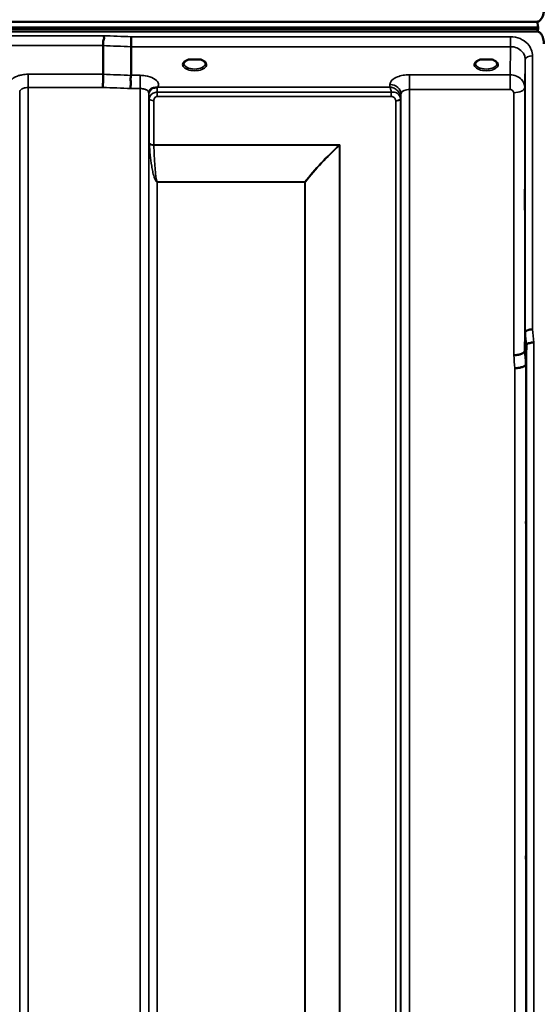
# Model space of a CAD drawing. Units: millimetres. Extents: x 0 to 9900, y 0 to 7000.
# Drawn here: x 3863 to 4076, y 4866 to 5270 of the extents above; entities that cross this region are included whole.
import ezdxf

# ---------------------------------------------------------------- set-up
doc = ezdxf.new("R2010")
doc.units = ezdxf.units.MM
doc.header["$LTSCALE"] = 33.333333
doc.layers.add('Visible (ISO)', color=7, linetype='Continuous', lineweight=50)
doc.layers.add('Visible Narrow (ISO)', color=7, linetype='Continuous', lineweight=35)

msp = doc.modelspace()

# ---------------------------------------------------------------- linework, layer by layer
at = {"layer": 'Visible (ISO)'}
for p, q in [((3080.2, 5266.54), (4075.91, 5266.54)), ((3080.2, 5266.1), (4075.91, 5266.1)), ((3080.9, 5268.9), (4075.21, 5268.9)), ((4075.91, 5266.1), (4075.91, 5266.54)), ((4075.21, 5265), (3080.9, 5265)), ((3897.55, 5247.41), (3897.55, 5259.15)), ((3909.01, 5246.98), (3909.01, 5258.72)), ((3934.33, 5253.47), (3932.7, 5253.47)), ((3937.41, 5253.47), (3935.78, 5253.47)), ((4053.83, 5253.47), (4052.2, 5253.47)), ((4056.91, 5253.47), (4055.28, 5253.47)), ((4058, 5250.39), (4058, 5250.39)), ((4070.33, 5134.03), (4070.53, 5141.75)), ((4071.03, 5136.39), (4070.83, 5128.67))]:
    msp.add_line(p, q, dxfattribs=at)
for centre, major_axis, ratio, start_param, end_param in [((4075.21, 5182.99), (0, -85.91), 0.034921, 2.906523, 3.141593), ((4075.21, 5305.35), (0, 40.36), 0.074338, 3.141593, 3.376416), ((3935.05, 5251.32), (4.3, 0), 0.507558, 1.401426, 1.740167), ((4054.55, 5251.32), (4.3, 0), 0.507558, 1.401426, 1.740167)]:
    msp.add_ellipse(centre, major_axis=major_axis, ratio=ratio, start_param=start_param, end_param=end_param, dxfattribs=at)
for points, knots in [([(4075.21, 5268.9), (4075.39, 5268.9), (4075.57, 5268.93), (4075.93, 5269.04), (4076.09, 5269.12), (4076.69, 5269.5), (4077.08, 5269.97), (4077.77, 5271.16), (4078.03, 5272.1), (4078.15, 5273)], [1.3788089, 1.3788089, 1.3788089, 1.3788089, 1.4313631, 1.4313631, 1.4839173, 1.4839173, 1.6527677, 1.6527677, 1.9466964, 1.9466964, 1.9466964, 1.9466964]), ([(3897.55, 5259.15), (3897.55, 5259.27), (3897.58, 5259.42), (3897.6, 5259.81), (3897.58, 5260.01), (3897.56, 5260.35), (3897.53, 5260.58), (3897.69, 5261.23), (3897.79, 5261.51), (3897.92, 5262.01), (3897.95, 5262.23), (3897.93, 5262.59), (3897.9, 5262.72), (3897.8, 5262.97), (3897.72, 5263.1), (3897.63, 5263.21), (3897.62, 5263.22), (3897.62, 5263.22)], [-0.6323935, -0.6323935, -0.6323935, -0.6323935, -0.5064712, -0.5064712, -0.3706207, -0.3706207, -0.2436974, -0.2436974, -0.1559018, -0.1559018, -0.0885682, -0.0885682, -0.0463538, -0.0463538, 0, 0, 0.0026204, 0.0026204, 0.0026204, 0.0026204]), ([(3909.07, 5262.79), (3909.06, 5262.45), (3909.05, 5262.08), (3909.04, 5261.3), (3909.03, 5260.91), (3909.02, 5260.43), (3909.02, 5260.32), (3909.02, 5259.96), (3909.01, 5259.71), (3909.01, 5259.18), (3909.01, 5258.92), (3909.01, 5258.72)], [-0.4683811, -0.4683811, -0.4683811, -0.4683811, -0.3515625, -0.3515625, -0.2343503, -0.2343503, -0.2007526, -0.2007526, -0.1171674, -0.1171674, 0, 0, 0, 0]), ([(4078.21, 5259.84), (4078.21, 5260.52), (4078.13, 5261.25), (4077.76, 5262.67), (4077.47, 5263.36), (4076.84, 5264.19), (4076.57, 5264.47), (4076.1, 5264.77), (4075.94, 5264.85), (4075.58, 5264.97), (4075.4, 5265), (4075.21, 5265)], [2.0653498, 2.0653498, 2.0653498, 2.0653498, 2.2986083, 2.2986083, 2.5318667, 2.5318667, 2.6447539, 2.6447539, 2.7011975, 2.7011975, 2.7576411, 2.7576411, 2.7576411, 2.7576411]), ([(3932.78, 5253.47), (3932.4, 5253.36), (3932.06, 5253.23), (3931.46, 5252.91), (3931.2, 5252.73), (3930.85, 5252.37), (3930.75, 5252.2), (3930.67, 5251.95), (3930.65, 5251.87), (3930.66, 5251.78)], [0.0085481, 0.0085481, 0.0085481, 0.0085481, 0.1405099, 0.1405099, 0.2787504, 0.2787504, 0.4121649, 0.4121649, 0.4879719, 0.4879719, 0.4879719, 0.4879719]), ([(3932.7, 5253.47), (3932.66, 5253.47), (3932.61, 5253.47), (3932.51, 5253.46), (3932.47, 5253.46), (3932.42, 5253.45), (3932.42, 5253.45), (3932.42, 5253.45)], [0.00000044, 0.00000044, 0.00000044, 0.00000044, 0.01410331, 0.01410331, 0.02810705, 0.02810705, 0.02833784, 0.02833784, 0.02833784, 0.02833784]), ([(3939.45, 5251.78), (3939.45, 5251.9), (3939.43, 5252.02), (3939.32, 5252.26), (3939.24, 5252.38), (3938.94, 5252.7), (3938.69, 5252.89), (3938.09, 5253.21), (3937.74, 5253.35), (3937.35, 5253.46), (3937.34, 5253.47), (3937.33, 5253.47)], [0, 0, 0, 0, 0.103908, 0.103908, 0.1995604, 0.1995604, 0.3425362, 0.3425362, 0.4754759, 0.4754759, 0.4795797, 0.4795797, 0.4795797, 0.4795797]), ([(3937.69, 5253.45), (3937.69, 5253.45), (3937.69, 5253.45), (3937.64, 5253.46), (3937.59, 5253.46), (3937.51, 5253.47), (3937.47, 5253.47), (3937.42, 5253.47), (3937.41, 5253.47), (3937.41, 5253.47)], [-0.0002294, -0.0002294, -0.0002294, -0.0002294, 0, 0, 0.01402958, 0.01402958, 0.02551005, 0.02551005, 0.02830654, 0.02830654, 0.02830654, 0.02830654]), ([(4052.28, 5253.47), (4051.9, 5253.36), (4051.56, 5253.23), (4050.96, 5252.91), (4050.7, 5252.73), (4050.35, 5252.37), (4050.25, 5252.2), (4050.17, 5251.95), (4050.15, 5251.87), (4050.16, 5251.78)], [0.008548, 0.008548, 0.008548, 0.008548, 0.14051, 0.14051, 0.2787502, 0.2787502, 0.4121657, 0.4121657, 0.4879431, 0.4879431, 0.4879431, 0.4879431]), ([(4052.2, 5253.47), (4052.16, 5253.47), (4052.11, 5253.47), (4052.01, 5253.46), (4051.97, 5253.46), (4051.92, 5253.45), (4051.92, 5253.45), (4051.92, 5253.45)], [0.00000044, 0.00000044, 0.00000044, 0.00000044, 0.01410331, 0.01410331, 0.02810706, 0.02810706, 0.02833782, 0.02833782, 0.02833782, 0.02833782]), ([(4058.95, 5251.78), (4058.95, 5251.9), (4058.93, 5252.02), (4058.82, 5252.26), (4058.74, 5252.38), (4058.44, 5252.7), (4058.19, 5252.89), (4057.59, 5253.21), (4057.24, 5253.35), (4056.85, 5253.46), (4056.84, 5253.47), (4056.83, 5253.47)], [0, 0, 0, 0, 0.1039459, 0.1039459, 0.1996164, 0.1996164, 0.3425182, 0.3425182, 0.4754517, 0.4754517, 0.4795445, 0.4795445, 0.4795445, 0.4795445]), ([(4057.19, 5253.45), (4057.19, 5253.45), (4057.19, 5253.45), (4057.14, 5253.46), (4057.09, 5253.46), (4057.01, 5253.47), (4056.97, 5253.47), (4056.92, 5253.47), (4056.91, 5253.47), (4056.91, 5253.47)], [-0.00022936, -0.00022936, -0.00022936, -0.00022936, 0, 0, 0.01402871, 0.01402871, 0.02550845, 0.02550845, 0.02830476, 0.02830476, 0.02830476, 0.02830476]), ([(3897.47, 5242.02), (3897.47, 5242.02), (3897.47, 5242.03), (3897.47, 5242.03), (3897.48, 5242.47), (3897.49, 5242.95), (3897.51, 5243.83), (3897.51, 5244.21), (3897.52, 5244.72), (3897.53, 5244.86), (3897.54, 5245.49), (3897.54, 5245.96), (3897.55, 5246.79), (3897.55, 5247.15), (3897.55, 5247.41)], [-0.0015257, -0.0015257, -0.0015257, -0.0015257, 0, 0, 0, 0.1507538, 0.1507538, 0.2646793, 0.2646793, 0.3070388, 0.3070388, 0.4632847, 0.4632847, 0.6195095, 0.6195095, 0.6195095, 0.6195095]), ([(3908.92, 5241.58), (3908.91, 5241.59), (3908.91, 5241.6), (3908.85, 5241.75), (3908.81, 5241.9), (3908.78, 5242.22), (3908.78, 5242.38), (3908.82, 5242.87), (3908.9, 5243.21), (3908.98, 5243.79), (3908.99, 5244.13), (3908.88, 5244.8), (3908.77, 5245.26), (3908.82, 5246.04), (3908.87, 5246.26), (3908.96, 5246.65), (3909.01, 5246.83), (3909.01, 5246.98)], [-1.373076, -1.373076, -1.373076, -1.373076, -1.361739, -1.361739, -1.165445, -1.165445, -0.975869, -0.975869, -0.599708, -0.599708, -0.305478, -0.305478, -0.161011, -0.161011, -0.085888, -0.085888, -0.000005, -0.000005, -0.000005, -0.000005]), ([(3918.17, 5241.81), (3917.91, 5241.75), (3917.66, 5241.66), (3917.44, 5241.54), (3917.3, 5241.46), (3917.17, 5241.38), (3917.05, 5241.28), (3916.79, 5241.08), (3916.61, 5240.86), (3916.48, 5240.64)], [0, 0, 0, 0, 0.0947716, 0.0947716, 0.0947716, 0.155503, 0.155503, 0.155503, 0.2844096, 0.2844096, 0.2844096, 0.2844096]), ([(3919.77, 5242.06), (3919.74, 5242.05), (3919.7, 5242.04), (3919.67, 5242.03), (3919.62, 5242.02), (3919.55, 5242.01), (3919.49, 5242), (3919.39, 5241.98), (3919.26, 5241.97), (3919.13, 5241.95), (3918.85, 5241.92), (3918.51, 5241.89), (3918.17, 5241.81)], [0.0000233, 0.0000233, 0.0000233, 0.0000233, 0.0107836, 0.0107836, 0.0107836, 0.0290124, 0.0290124, 0.0290124, 0.0609499, 0.0609499, 0.0609499, 0.1272002, 0.1272002, 0.1272002, 0.1272002]), ([(3919.97, 5242.15), (3919.97, 5242.15), (3919.97, 5242.15), (3919.97, 5242.15), (3919.97, 5242.15), (3919.97, 5242.15), (3919.97, 5242.15), (3919.97, 5242.15), (3919.97, 5242.15), (3919.97, 5242.15), (3919.97, 5242.15), (3919.97, 5242.15), (3919.97, 5242.15), (3919.97, 5242.15), (3919.96, 5242.14), (3919.94, 5242.13), (3919.93, 5242.13), (3919.9, 5242.12), (3919.89, 5242.11), (3919.84, 5242.09), (3919.8, 5242.08), (3919.77, 5242.06)], [-0.02868813, -0.02868813, -0.02868813, -0.02868813, -0.02853729, -0.02853729, -0.02844632, -0.02844632, -0.02838776, -0.02838776, -0.0283276, -0.0283276, -0.02820551, -0.02820551, -0.02762848, -0.02762848, -0.02301806, -0.02301806, -0.01977012, -0.01977012, -0.01314234, -0.01314234, 0, 0, 0, 0]), ([(3916.48, 5240.64), (3916.39, 5240.48), (3916.3, 5240.24), (3916.26, 5239.93), (3916.25, 5239.88), (3916.25, 5239.82)], [0, 0, 0, 0, 0.1526165, 0.1526165, 0.186643, 0.186643, 0.186643, 0.186643]), ([(4070.42, 5194.11), (4070.42, 5193.79), (4070.42, 5193.49), (4070.41, 5192.8), (4070.41, 5192.46), (4070.4, 5192.24), (4070.4, 5192.01), (4070.39, 5191.87), (4070.38, 5191.83), (4070.38, 5191.93), (4070.37, 5192.29), (4070.37, 5192.59), (4070.37, 5193.35), (4070.36, 5193.82), (4070.36, 5194.78), (4070.37, 5195.34), (4070.37, 5196.47), (4070.37, 5197.04), (4070.38, 5198.04), (4070.38, 5198.54), (4070.39, 5199.38), (4070.4, 5199.71), (4070.41, 5200.17), (4070.41, 5200.32), (4070.42, 5200.37), (4070.42, 5200.28), (4070.43, 5199.91), (4070.43, 5199.62), (4070.44, 5198.85), (4070.44, 5198.38), (4070.44, 5197.41), (4070.44, 5196.85), (4070.43, 5195.71), (4070.43, 5195.14), (4070.43, 5194.46), (4070.43, 5194.28), (4070.42, 5194.11)], [-0.26495, -0.26495, -0.26495, -0.26495, -0.160662, -0.160662, 0, 0, 0, 0.159533, 0.159533, 0.319067, 0.319067, 0.478594, 0.478594, 0.63812, 0.63812, 0.797647, 0.797647, 0.957174, 0.957174, 1.116707, 1.116707, 1.276241, 1.276241, 1.436902, 1.436902, 1.597564, 1.597564, 1.758222, 1.758222, 1.918881, 1.918881, 2.079539, 2.079539, 2.240197, 2.240197, 2.296571, 2.296571, 2.296571, 2.296571]), ([(4073.53, 5142.91), (4073.13, 5142.89), (4072.74, 5142.85), (4072.12, 5142.73), (4071.88, 5142.67), (4071.58, 5142.58), (4071.49, 5142.55), (4071.14, 5142.41), (4070.92, 5142.29), (4070.62, 5142.02), (4070.53, 5141.88), (4070.53, 5141.75)], [-0.0007866, -0.0007866, -0.0007866, -0.0007866, 0.1180269, 0.1180269, 0.2009646, 0.2009646, 0.2352981, 0.2352981, 0.3524531, 0.3524531, 0.469547, 0.469547, 0.469547, 0.469547]), ([(4074.03, 5137.53), (4074.02, 5137.53), (4074.01, 5137.53), (4073.8, 5137.56), (4073.59, 5137.56), (4073.18, 5137.51), (4072.98, 5137.46), (4072.54, 5137.34), (4072.23, 5137.25), (4071.73, 5137.12), (4071.48, 5137.05), (4071.2, 5136.79), (4071.14, 5136.71), (4071.05, 5136.54), (4071.03, 5136.46), (4071.03, 5136.39)], [-0.908239, -0.908239, -0.908239, -0.908239, -0.901585, -0.901585, -0.7083508, -0.7083508, -0.5176653, -0.5176653, -0.2661529, -0.2661529, -0.120297, -0.120297, -0.0603806, -0.0603806, -0.0000141, -0.0000141, -0.0000141, -0.0000141]), ([(4065.83, 5132.29), (4065.84, 5132.29), (4065.85, 5132.29), (4066.19, 5132.27), (4066.52, 5132.29), (4067.15, 5132.37), (4067.46, 5132.43), (4067.95, 5132.53), (4068.14, 5132.58), (4068.57, 5132.69), (4068.79, 5132.77), (4069.46, 5133.04), (4069.77, 5133.2), (4070.23, 5133.6), (4070.33, 5133.85), (4070.33, 5134.03)], [-0.0032483, -0.0032483, -0.0032483, -0.0032483, 0, 0, 0.0984278, 0.0984278, 0.1967689, 0.1967689, 0.2618982, 0.2618982, 0.3483698, 0.3483698, 0.5407666, 0.5407666, 0.7851475, 0.7851475, 0.7851475, 0.7851475]), ([(4066.33, 5126.96), (4066.92, 5126.98), (4067.51, 5127.05), (4068.06, 5127.15), (4068.13, 5127.16), (4068.2, 5127.18), (4068.27, 5127.19), (4068.73, 5127.28), (4069.15, 5127.4), (4069.51, 5127.54), (4069.62, 5127.58), (4069.73, 5127.63), (4069.84, 5127.68), (4070.1, 5127.8), (4070.32, 5127.93), (4070.48, 5128.07), (4070.71, 5128.27), (4070.83, 5128.47), (4070.83, 5128.67)], [-0.7054711, -0.7054711, -0.7054711, -0.7054711, -0.527257, -0.527257, -0.527257, -0.5038701, -0.5038701, -0.5038701, -0.3513575, -0.3513575, -0.3513575, -0.3022898, -0.3022898, -0.3022898, -0.1756338, -0.1756338, -0.1756338, 0, 0, 0, 0]), ([(4070.9, 5060.54), (4070.9, 5060.4), (4070.89, 5060.36), (4070.88, 5060.51), (4070.88, 5060.71), (4070.87, 5061.24), (4070.87, 5061.62), (4070.87, 5062.52), (4070.86, 5063.04), (4070.86, 5064.06), (4070.87, 5064.64), (4070.87, 5065.76), (4070.87, 5066.3), (4070.88, 5067.23), (4070.88, 5067.67), (4070.89, 5068.36), (4070.9, 5068.61), (4070.91, 5068.89), (4070.91, 5068.94), (4070.92, 5068.79), (4070.92, 5068.6), (4070.93, 5068.07), (4070.93, 5067.69), (4070.94, 5066.79), (4070.94, 5066.27), (4070.94, 5065.23), (4070.94, 5064.65), (4070.93, 5063.53), (4070.93, 5062.98), (4070.92, 5062.05), (4070.92, 5061.61), (4070.91, 5060.92), (4070.91, 5060.67), (4070.9, 5060.54)], [0, 0, 0, 0, 0.159533, 0.159533, 0.319067, 0.319067, 0.478594, 0.478594, 0.63812, 0.63812, 0.797647, 0.797647, 0.957174, 0.957174, 1.116707, 1.116707, 1.276241, 1.276241, 1.436902, 1.436902, 1.597564, 1.597564, 1.758222, 1.758222, 1.918881, 1.918881, 2.079539, 2.079539, 2.240197, 2.240197, 2.400859, 2.400859, 2.56152, 2.56152, 2.56152, 2.56152]), ([(4070.9, 4922.65), (4070.9, 4922.61), (4070.89, 4922.67), (4070.88, 4923.01), (4070.88, 4923.3), (4070.87, 4923.98), (4070.87, 4924.43), (4070.87, 4925.43), (4070.86, 4925.99), (4070.86, 4927.05), (4070.87, 4927.62), (4070.87, 4928.7), (4070.87, 4929.2), (4070.88, 4930.02), (4070.88, 4930.39), (4070.89, 4930.91), (4070.9, 4931.07), (4070.91, 4931.17), (4070.91, 4931.12), (4070.92, 4930.78), (4070.92, 4930.5), (4070.93, 4929.81), (4070.93, 4929.36), (4070.94, 4928.35), (4070.94, 4927.79), (4070.94, 4926.73), (4070.94, 4926.15), (4070.93, 4925.06), (4070.93, 4924.56), (4070.92, 4923.74), (4070.92, 4923.37), (4070.91, 4922.85), (4070.91, 4922.7), (4070.9, 4922.65)], [0, 0, 0, 0, 0.159533, 0.159533, 0.319067, 0.319067, 0.478594, 0.478594, 0.63812, 0.63812, 0.797647, 0.797647, 0.957174, 0.957174, 1.116707, 1.116707, 1.276241, 1.276241, 1.436902, 1.436902, 1.597564, 1.597564, 1.758222, 1.758222, 1.918881, 1.918881, 2.079539, 2.079539, 2.240197, 2.240197, 2.400859, 2.400859, 2.56152, 2.56152, 2.56152, 2.56152])]:
    msp.add_open_spline(points, degree=3, knots=knots, dxfattribs=at)
for points in [[(4067.76, 5246.28), (4067.76, 5246.28), (4067.76, 5246.28), (4067.76, 5246.28)], [(4067.76, 5246.28), (4067.76, 5246.28), (4067.76, 5246.28), (4067.76, 5246.28)], [(4068.83, 5245.45), (4068.83, 5245.45), (4068.83, 5245.45), (4068.83, 5245.45)], [(3863.36, 5240.2), (3863.36, 5240.2), (3863.36, 5240.2), (3863.36, 5240.2)]]:
    msp.add_open_spline(points, degree=3, dxfattribs=at)
at = {"layer": 'Visible Narrow (ISO)'}
for p, q in [((3897.62, 5263.22), (3258.49, 5263.22)), ((4064.53, 5262.79), (3909.07, 5262.79)), ((4064.53, 5258.72), (4064.53, 5262.79)), ((3258.55, 5259.15), (3897.55, 5259.15)), ((3909.01, 5258.72), (4064.53, 5258.72)), ((4064.53, 5258.72), (4064.33, 5247.22)), ((4070.33, 5242.02), (4070.53, 5253.47)), ((4070.53, 5141.75), (4070.53, 5253.47)), ((4073.53, 5254.92), (4073.53, 5142.91)), ((4058.36, 5250.66), (4058.36, 5250.66)), ((3897.55, 5247.41), (3866.86, 5247.41)), ((3866.86, 5247.41), (3866.86, 5242.02)), ((3912.75, 5246.98), (3909.01, 5246.98)), ((3912.75, 5241.58), (3912.75, 5246.98)), ((4064.33, 5247.22), (4023.11, 5247.22)), ((4023.11, 5247.22), (4023.11, 5241.16)), ((4064.33, 5247.22), (4064.33, 5241.16)), ((3866.86, 5242.02), (3866.86, 4067.03)), ((3866.86, 5242.02), (3897.47, 5242.02)), ((3908.92, 5241.58), (3912.75, 5241.58)), ((3912.75, 4067.04), (3912.75, 5241.58)), ((4015.09, 5242.15), (3919.97, 5242.15)), ((4015.11, 5243.2), (4015.09, 5242.15)), ((4023.11, 5241.16), (4023.11, 4067.04)), ((4023.11, 5241.16), (4064.33, 5241.16)), ((4070.33, 5242.02), (4070.33, 5134.03)), ((3863.36, 4070.5), (3863.36, 5240.17)), ((3916.25, 5239.88), (3916.27, 5239.12)), ((3916.25, 5239.74), (3916.25, 4070.51)), ((3916.27, 4073.58), (3916.27, 5237.77)), ((3916.47, 5219.11), (3916.47, 5237.22)), ((3919.77, 5238.31), (3919.77, 5240.1)), ((4015.67, 5240.1), (3919.77, 5240.1)), ((3919.77, 5238.31), (4015.67, 5238.31)), ((4015.67, 5238.31), (4015.67, 5240.1)), ((4019.38, 5237.19), (4019.38, 4074.71)), ((4019.58, 5237.75), (4019.61, 5239.3)), ((4019.58, 5237.75), (4019.58, 4073.58)), ((4019.61, 4070.52), (4019.61, 5239.3)), ((4065.83, 5132.29), (4065.83, 5239.85)), ((3918.36, 5236.57), (3918.36, 5218.5)), ((4017.5, 4076.05), (4017.5, 5236.55)), ((3994.63, 5218.5), (3918.36, 5218.5)), ((3918.36, 5218.37), (3994.35, 5218.37)), ((3994.35, 5218.37), (3994.35, 5218.37)), ((3994.49, 4076.66), (3994.49, 5218.25)), ((3994.49, 5218.24), (3994.49, 5218.25)), ((3994.63, 5218.5), (3994.63, 4076.65)), ((3980.19, 5203.31), (3919.77, 5203.31)), ((3919.77, 5203.31), (3919.77, 5203.22)), ((3919.77, 5203.22), (3980.19, 5203.22)), ((3919.77, 5203.22), (3919.77, 4078.52)), ((3980.19, 5203.31), (3980.19, 5203.22)), ((3980.19, 4078.52), (3980.19, 5203.22)), ((3980.33, 5203.22), (3980.33, 4078.52)), ((4071.03, 4052.33), (4071.03, 5136.39)), ((4074.03, 5137.53), (4074.03, 4049.38)), ((4070.83, 5128.67), (4070.83, 4074.56)), ((4066.33, 4078.98), (4066.33, 5126.96))]:
    msp.add_line(p, q, dxfattribs=at)
for centre, major_axis, ratio, start_param, end_param in [((3636.4, 4856.95), (18712.37, -706.88), 0.022209, 1.557063, 1.557675), ((3636.27, 4854.36), (18712.37, -704.3), 0.022128, 1.557053, 1.557665), ((3935.05, 5251.36), (4.9, 0), 0.507558, 2.138671, 7.286107), ((4054.55, 5251.36), (4.9, 0), 0.507558, 2.138671, 7.286107), ((4073.53, 5253.46), (-3, 0), 0.485327, 4.712389, 6.274459), ((3935.05, 5251.79), (-4.4, 0), 0.508416, 0.003212, 3.138608), ((4054.55, 5251.79), (-4.4, 0), 0.508416, 0.003146, 3.138681), ((3476.09, 4860.39), (18185.58, -684.47), 0.022128, 1.547822, 1.548452), ((3475.92, 4856.95), (18185.58, -681.02), 0.022017, 1.547808, 1.548438), ((3919.77, 5239.13), (-3.5, -0.06), 0.861596, 5.171663, 6.268171), ((3919.76, 5238.27), (0, 4.5), 0.001693, 5.130822, 5.714709), ((4015.11, 5239.32), (4.5, -0.08), 0.861596, 0.015024, 1.585605), ((4065.83, 5242.03), (4.5, 0), 0.484691, 4.712389, 6.274459), ((3919.77, 5237.78), (-3.5, 0), 0.48607, 0.008727, 0.339831), ((3918.36, 5237.54), (-2, 0), 0.48607, 0.339837, 1.570796), ((4017.5, 5237.57), (2, 0.06), 0.485962, 4.698745, 5.929705), ((4017.5, 5237.52), (2, 0), 0.486043, 4.712389, 5.943348), ((4016.08, 5237.78), (3.5, 0.1), 0.485924, 5.929714, 6.259919), ((4016.08, 5237.76), (3.5, 0), 0.486043, 5.943348, 6.274459), ((4016.52, 5237.2), (0.07, -3.06), 0.934397, 1.544663, 1.574709), ((4017.33, 5237.78), (0.08, -2.75), 0.817979, 1.536424, 1.571094), ((4015.89, 5236.55), (0.05, -1.72), 0.936623, 1.542007, 1.572052), ((3918.36, 5219.42), (-2, 0), 0.462931, 0.339837, 1.570796), ((3917.95, 5217.21), (1.06, -3), 0.341837, 3.911882, 4.019287), ((3918.36, 5219.17), (-2, -0.06), 0.398619, 0.334944, 1.559681), ((3919.31, 5217.89), (-0.51, 1.54), 0.517789, 0.999069, 1.086621), ((3994.63, 5213.9), (-8.65, -4.89), 0.413634, 4.482498, 4.513896), ((3994.35, 5219.17), (-1.34, 1.48), 0.280354, 1.87067, 1.970049), ((3994.35, 5219.17), (-1.36, 1.47), 0.283412, 1.869265, 1.96783), ((3994.63, 5213.92), (4, 9.03), 0.207028, 1.13378, 1.165354), ((3980.19, 5204.1), (-1.58, 1.23), 0.324773, 1.817915, 1.903665), ((3980.19, 5204.1), (2, 0), 0.443935, 4.712389, 4.782202), ((4063.92, 4856.71), (64.82, -817), 0.037885, 1.917176, 1.924169), ((4066.91, 4856.95), (-64.82, 820), 0.037748, 5.058631, 5.065624), ((4059.38, 4856.95), (63.04, -790), 0.038098, 1.916575, 1.923766), ((4063.86, 4857.3), (-63.04, 794.5), 0.037885, 5.057955, 5.065146)]:
    msp.add_ellipse(centre, major_axis=major_axis, ratio=ratio, start_param=start_param, end_param=end_param, dxfattribs=at)
for points, knots in [([(4073.53, 5254.92), (4073.53, 5255.8), (4073.18, 5257.57), (4071.53, 5260.19), (4068.55, 5262.26), (4065.87, 5262.79), (4064.53, 5262.79)], [0, 0, 0, 0, 0.301368, 0.602737, 1.004561, 1.406386, 1.406386, 1.406386, 1.406386]), ([(4064.53, 5258.72), (4065.42, 5258.72), (4066.32, 5258.55), (4067.12, 5258.21), (4067.93, 5257.87), (4068.66, 5257.37), (4069.22, 5256.76), (4069.64, 5256.3), (4069.96, 5255.77), (4070.19, 5255.21), (4070.41, 5254.66), (4070.53, 5254.06), (4070.53, 5253.47)], [-1.406386, -1.406386, -1.406386, -1.406386, -1.004561, -1.004561, -1.004561, -0.602737, -0.602737, -0.602737, -0.301368, -0.301368, -0.301368, 0, 0, 0, 0]), ([(3932.42, 5253.45), (3932.48, 5253.45), (3932.58, 5253.46), (3932.68, 5253.47), (3932.72, 5253.47), (3932.72, 5253.47)], [0, 0, 0, 0, 0.02019158, 0.03028737, 0.0323643, 0.0323643, 0.0323643, 0.0323643]), ([(3937.39, 5253.47), (3937.39, 5253.47), (3937.43, 5253.47), (3937.53, 5253.46), (3937.63, 5253.45), (3937.69, 5253.45)], [0.10901419, 0.10901419, 0.10901419, 0.10901419, 0.1110537, 0.12114949, 0.14134107, 0.14134107, 0.14134107, 0.14134107]), ([(4051.92, 5253.45), (4051.98, 5253.45), (4052.08, 5253.46), (4052.18, 5253.47), (4052.22, 5253.47), (4052.22, 5253.47)], [0, 0, 0, 0, 0.02019158, 0.03028737, 0.0323643, 0.0323643, 0.0323643, 0.0323643]), ([(4056.89, 5253.47), (4056.89, 5253.47), (4056.93, 5253.47), (4057.03, 5253.46), (4057.13, 5253.45), (4057.19, 5253.45)], [0.10901419, 0.10901419, 0.10901419, 0.10901419, 0.1110537, 0.12114949, 0.14134107, 0.14134107, 0.14134107, 0.14134107]), ([(3866.86, 5247.41), (3866, 5247.41), (3864.62, 5247.29), (3862.75, 5246.83), (3860.73, 5245.99), (3859.52, 5244.77), (3859.3, 5243.49), (3859.46, 5242.9), (3859.64, 5242.58)], [4.684727, 4.684727, 4.684727, 4.684727, 4.94152, 5.095595, 5.301029, 5.711897, 5.865972, 6.057718, 6.057718, 6.057718, 6.057718]), ([(3919.97, 5242.15), (3920.28, 5242.71), (3920.39, 5244.04), (3918.55, 5245.88), (3915.51, 5246.83), (3913.43, 5246.98), (3912.75, 5246.98)], [-6.057765, -6.057765, -6.057765, -6.057765, -5.712164, -5.301204, -4.890243, -4.684763, -4.684763, -4.684763, -4.684763]), ([(4023.11, 5247.22), (4022.22, 5247.22), (4020.43, 5247.07), (4017.79, 5246.33), (4015.68, 5245.01), (4015.12, 5243.8), (4015.11, 5243.2)], [-1.241916, -1.241916, -1.241916, -1.241916, -0.975791, -0.709666, -0.354833, 0, 0, 0, 0]), ([(4070.33, 5242.02), (4070.33, 5243.17), (4069.86, 5244.34), (4069.02, 5245.26), (4068.46, 5245.87), (4067.73, 5246.36), (4066.93, 5246.7), (4066.12, 5247.04), (4065.22, 5247.22), (4064.33, 5247.22)], [0, 0, 0, 0, 0.1004589, 0.1004589, 0.1004589, 0.1674315, 0.1674315, 0.1674315, 0.2344041, 0.2344041, 0.2344041, 0.2344041]), ([(3863.36, 5240.17), (3863.36, 5240.18), (3863.36, 5240.18), (3863.36, 5240.18), (3863.36, 5240.29), (3863.39, 5240.4), (3863.43, 5240.51), (3863.47, 5240.64), (3863.55, 5240.77), (3863.64, 5240.89), (3863.8, 5241.08), (3864.02, 5241.26), (3864.29, 5241.42), (3864.32, 5241.44), (3864.36, 5241.46), (3864.4, 5241.48), (3864.59, 5241.58), (3864.8, 5241.67), (3865.03, 5241.74), (3865.19, 5241.79), (3865.36, 5241.84), (3865.53, 5241.88), (3865.58, 5241.89), (3865.63, 5241.9), (3865.68, 5241.91), (3866.06, 5241.98), (3866.46, 5242.02), (3866.86, 5242.02)], [-5.84907, -5.84907, -5.84907, -5.84907, -5.845691, -5.845691, -5.845691, -5.712233, -5.712233, -5.712233, -5.55534, -5.55534, -5.55534, -5.301234, -5.301234, -5.301234, -5.265066, -5.265066, -5.265066, -5.095451, -5.095451, -5.095451, -4.974875, -4.974875, -4.974875, -4.941208, -4.941208, -4.941208, -4.684727, -4.684727, -4.684727, -4.684727]), ([(3912.75, 5241.58), (3913.07, 5241.58), (3913.39, 5241.56), (3913.7, 5241.51), (3913.83, 5241.49), (3913.95, 5241.47), (3914.08, 5241.44), (3914.49, 5241.35), (3914.88, 5241.21), (3915.21, 5241.05), (3915.25, 5241.02), (3915.28, 5241), (3915.32, 5240.98), (3915.59, 5240.83), (3915.81, 5240.64), (3915.97, 5240.45), (3916.06, 5240.33), (3916.14, 5240.21), (3916.18, 5240.08), (3916.22, 5239.97), (3916.24, 5239.86), (3916.25, 5239.75), (3916.25, 5239.74), (3916.25, 5239.74), (3916.25, 5239.74)], [4.684763, 4.684763, 4.684763, 4.684763, 4.889934, 4.889934, 4.889934, 4.974906, 4.974906, 4.974906, 5.265095, 5.265095, 5.265095, 5.301297, 5.301297, 5.301297, 5.555372, 5.555372, 5.555372, 5.712463, 5.712463, 5.712463, 5.84573, 5.84573, 5.84573, 5.849114, 5.849114, 5.849114, 5.849114]), ([(4019.58, 5237.84), (4019.57, 5238.19), (4019.44, 5238.89), (4018.98, 5239.83), (4018.34, 5240.61), (4017.35, 5241.43), (4016.25, 5241.94), (4015.4, 5242.11), (4015.11, 5242.14), (4015.1, 5242.15), (4015.09, 5242.15)], [0, 0, 0, 0, 0.0266646, 0.0533292, 0.0799938, 0.1066585, 0.1599877, 0.1866523, 0.1866523, 0.187282, 0.187282, 0.187282, 0.187282]), ([(4015.09, 5242.15), (4015.09, 5242.14), (4015.1, 5242.14), (4015.16, 5241.99), (4015.35, 5241.48), (4015.54, 5240.74), (4015.66, 5240.14), (4015.67, 5240.1)], [-0.18728203, -0.18728203, -0.18728203, -0.18728203, -0.18665232, -0.18665232, -0.1599877, -0.10665847, -0.10281485, -0.10281485, -0.10281485, -0.10281485]), ([(4019.61, 5239.3), (4019.62, 5239.58), (4019.86, 5240.14), (4020.78, 5240.75), (4021.94, 5241.09), (4022.72, 5241.16), (4023.11, 5241.16)], [0, 0, 0, 0, 0.354833, 0.709666, 0.975791, 1.241916, 1.241916, 1.241916, 1.241916]), ([(4064.33, 5241.16), (4064.55, 5241.16), (4065, 5241.07), (4065.63, 5240.63), (4065.83, 5240.14), (4065.83, 5239.85)], [-0.2344041, -0.2344041, -0.2344041, -0.2344041, -0.1674315, -0.1004589, 0, 0, 0, 0]), ([(3916.27, 5239.12), (3916.27, 5239.04), (3916.27, 5238.83), (3916.27, 5238.34), (3916.27, 5237.96), (3916.27, 5237.77)], [-0.1536476, -0.1536476, -0.1536476, -0.1536476, -0.1097483, -0.065849, 0, 0, 0, 0]), ([(3919.77, 5240.1), (3919.16, 5240.1), (3918.56, 5239.94), (3918.07, 5239.68), (3917.9, 5239.59), (3917.74, 5239.48), (3917.6, 5239.37), (3917.34, 5239.17), (3917.13, 5238.95), (3916.98, 5238.73), (3916.97, 5238.72), (3916.96, 5238.71), (3916.95, 5238.7), (3916.71, 5238.35), (3916.58, 5238.01), (3916.52, 5237.69), (3916.49, 5237.53), (3916.48, 5237.38), (3916.48, 5237.22)], [0, 0, 0, 0, 0.0779224, 0.0779224, 0.0779224, 0.1050128, 0.1050128, 0.1050128, 0.1536156, 0.1536156, 0.1536156, 0.1558448, 0.1558448, 0.1558448, 0.2337672, 0.2337672, 0.2337672, 0.2727284, 0.2727284, 0.2727284, 0.2727284]), ([(3918.36, 5236.57), (3918.36, 5236.68), (3918.38, 5237.02), (3918.51, 5237.58), (3918.99, 5238.15), (3919.51, 5238.31), (3919.77, 5238.31)], [-0.2727284, -0.2727284, -0.2727284, -0.2727284, -0.2337672, -0.1558448, -0.0779224, 0, 0, 0, 0]), ([(4019.38, 5237.29), (4019.36, 5238.21), (4018.52, 5239.74), (4016.54, 5240.23), (4015.67, 5240.1)], [0, 0, 0, 0, 0.1684661, 0.2948157, 0.2948157, 0.2948157, 0.2948157]), ([(4015.67, 5238.31), (4016.09, 5238.31), (4017.06, 5237.94), (4017.48, 5237.09), (4017.5, 5236.6)], [-0.2948157, -0.2948157, -0.2948157, -0.2948157, -0.1684661, 0, 0, 0, 0]), ([(3916.48, 5218.85), (3916.58, 5217.34), (3916.83, 5214.32), (3917.3, 5210.56), (3917.85, 5207.57), (3918.29, 5205.71), (3918.74, 5204.41), (3919.07, 5203.78), (3919.3, 5203.46), (3919.5, 5203.3), (3919.66, 5203.22), (3919.77, 5203.22)], [-5.747499, -5.747499, -5.747499, -5.747499, -5.274102, -4.800706, -4.564008, -4.327309, -4.20896, -4.149786, -4.120198, -4.105405, -4.090611, -4.090611, -4.090611, -4.090611]), ([(3919.77, 5203.31), (3919.72, 5203.31), (3919.66, 5203.38), (3919.57, 5203.54), (3919.47, 5203.85), (3919.33, 5204.47), (3919.14, 5205.72), (3918.95, 5207.53), (3918.72, 5210.41), (3918.51, 5214.03), (3918.4, 5216.92), (3918.36, 5218.37)], [4.090611, 4.090611, 4.090611, 4.090611, 4.105405, 4.120198, 4.149786, 4.20896, 4.327309, 4.564008, 4.800706, 5.274102, 5.747499, 5.747499, 5.747499, 5.747499])]:
    msp.add_open_spline(points, degree=3, knots=knots, dxfattribs=at)
for points in [[(4067.9, 5246.19), (4067.9, 5246.19), (4067.9, 5246.19), (4067.9, 5246.19)], [(4068.42, 5245.81), (4068.42, 5245.81), (4068.42, 5245.81), (4068.42, 5245.81)], [(3994.35, 5218.37), (3989.21, 5213.71), (3984.39, 5208.71), (3980.19, 5203.31)], [(3980.33, 5203.22), (3984.53, 5208.6), (3989.35, 5213.59), (3994.49, 5218.24)]]:
    msp.add_open_spline(points, degree=3, dxfattribs=at)

doc.saveas('drawing.dxf')
